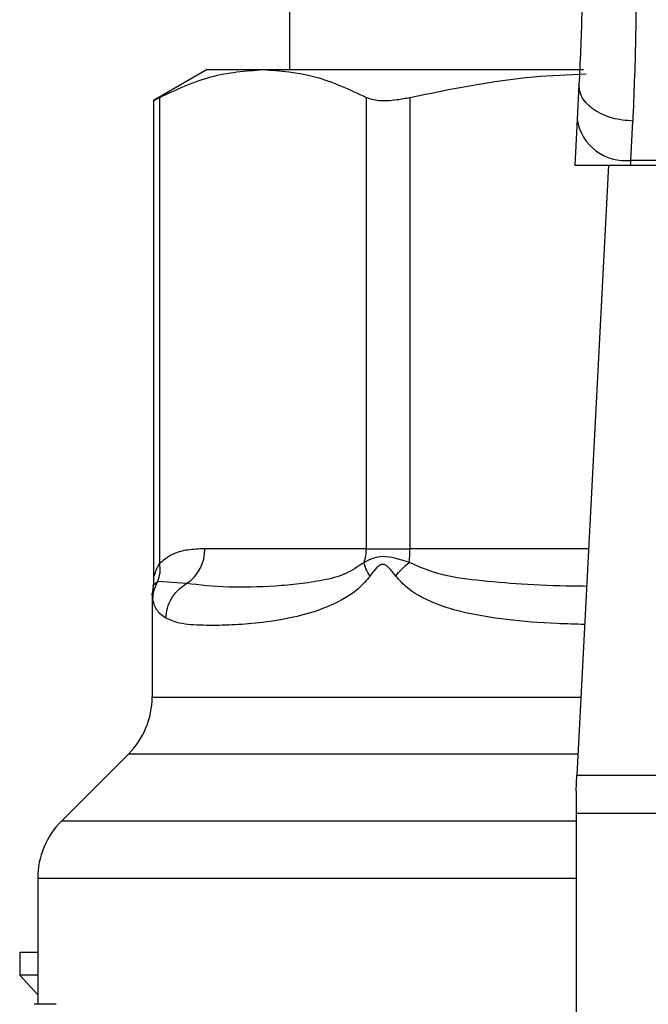
# Model space of a CAD drawing. Extents: x 0.4 to 10.6, y 0.4 to 8.1.
# Drawn here: x 6.8 to 6.9, y 6.6 to 6.6 of the extents above; entities that cross this region are included whole.
import ezdxf

# ---------------------------------------------------------------- set-up
doc = ezdxf.new("R2010")
doc.units = 0
doc.linetypes.add('SLD-SOLID', pattern=[0])
doc.layers.get('0').update_dxf_attribs({"linetype": 'CONTINUOUS'})

msp = doc.modelspace()

# ---------------------------------------------------------------- linework, layer by layer
at = {"color": 7, "linetype": 'SLD-SOLID'}
for p, q in [((6.860076898737385, 6.691319741522311), (6.860076898737385, 6.624396513175981)), ((6.85607427406547, 6.624396513175991), (6.853457618885545, 6.622885786603497)), ((6.856074274065471, 6.624396513175985), (6.858791434761885, 6.62439651317598)), ((6.858791434761885, 6.62439651317598), (6.874408466319419, 6.624396513175982)), ((6.874191343889743, 6.623652390662339), (6.874104076044956, 6.621965212329794)), ((6.853457618885545, 6.622905515564713), (6.853457618885545, 6.599595450222838)), ((6.853757391549133, 6.600332131324937), (6.853757305931548, 6.623041579442812)), ((6.863825564287698, 6.623041579442817), (6.863825564453882, 6.601036933123493)), ((6.865956257761177, 6.601036933123493), (6.865956257761418, 6.623041579356133)), ((6.87410407604506, 6.621965212330482), (6.873988860951942, 6.619737720525082)), ((6.876725243984495, 6.619973711368285), (6.876812526873733, 6.621882488017482)), ((6.876713037561609, 6.619737720524986), (6.876725243984539, 6.619973711368242)), ((6.906814380261923, 6.619973711367851), (6.876725243984474, 6.619973711367851)), ((6.873988860951677, 6.619737720525068), (6.876713037561616, 6.619737720525068)), ((6.875631473812033, 6.619737720525068), (6.874093039549049, 6.589994658107039)), ((6.876713037561609, 6.619737720524986), (6.906826586684876, 6.619737720524995)), ((6.863825568484782, 6.601036933123493), (6.855956175702335, 6.601036933123493)), ((6.863825564453882, 6.601036933123493), (6.865956257761132, 6.601036933123493)), ((6.855065239718402, 6.599343818702227), (6.853663034106265, 6.599443640528102)), ((6.853383985351556, 6.59884074693046), (6.853383985351556, 6.593809427463509)), ((6.853435358228914, 6.599222589956542), (6.853383993925534, 6.598837979287447)), ((6.852230862922945, 6.591025542978349), (6.848959680810623, 6.587754360866024)), ((6.874053276690138, 6.589225909501446), (6.874093039549049, 6.589994658107053)), ((6.874093039549049, 6.589994658107039), (6.909446584696776, 6.589994658107039)), ((6.874053276690138, 6.589225909501446), (6.874053276690138, 6.588138734797049)), ((6.909486347556871, 6.588138734797049), (6.874053276690138, 6.588138734797049)), ((6.874053276690138, 6.588138734797049), (6.874053276690138, 6.547887326824281)), ((6.847806557530033, 6.58497212124886), (6.847806557530033, 6.578831958071)), ((6.847806557530033, 6.581364456908532), (6.846929191659298, 6.581364456908532)), ((6.846929191659298, 6.581364456908532), (6.846929191659298, 6.580252856389897)), ((6.847806557530033, 6.580252856390739), (6.846929191659298, 6.580252856390739)), ((6.846929191659298, 6.580252856390739), (6.847806557530033, 6.579300073221392)), ((6.848706493155487, 6.578831958071), (6.847635211630291, 6.578831958071))]:
    msp.add_line(p, q, dxfattribs=at)
at = {"color": 8, "linetype": 'SLD-SOLID'}
for p, q in [((6.874664191705068, 6.601036933123493), (6.865956257761177, 6.601036933123493)), ((6.853662963948087, 6.599443676685124), (6.853422490498809, 6.59922431424183)), ((6.853383985351551, 6.593809427463519), (6.87429035520544, 6.593809427463519)), ((6.874146361180348, 6.591025542978349), (6.852230862922945, 6.591025542978349)), ((6.874053276690137, 6.587754360866024), (6.848959680810599, 6.587754360866024))]:
    msp.add_line(p, q, dxfattribs=at)
at = {"color": 7, "linetype": 'SLD-SOLID'}
for centre, radius, start, end in [((6.876450090108361, 6.622332271215867), 0.002374555581692147, 188.8924404913453, 276.6541508840643), ((6.853952093985412, 6.6010105271673), 0.00200425567296912, 303.7377812221854, 0.7548905247598078), ((6.861711156224506, 6.601035789422903), 0.002114412698962666, 341.7055199595323, 0.03099168864933015), ((6.861041433554791, 6.601030267103535), 0.004914829286981024, 352.3037762309694, 0.0777107208725603), ((6.849446977477534, 6.593809427463519), 0.003937007874016629, 315.0000098815974, 0), ((6.851743565404051, 6.584970475528874), 0.003937007874015747, 134.9999923468945, 179.9904910354629)]:
    msp.add_arc(centre, radius, start, end, dxfattribs=at)
for points, knots in [([(6.874365338680593, 6.63099722081573), (6.874359632608443, 6.629674580963095), (6.874348207037577, 6.627026189045546), (6.874243672553154, 6.624777870814251), (6.874191343889991, 6.623652390662325)], [0, 0, 0, 0, 0.4994124335873212, 1, 1, 1, 1]), ([(6.876989986212841, 6.630356400851571), (6.876984165938776, 6.628827306717743), (6.876972563537785, 6.625779140412642), (6.876865755371436, 6.623178521987513), (6.876812526873733, 6.621882488017482)], [0, 0, 0, 0, 0.5016439330324737, 0.9999999999999999, 0.9999999999999999, 0.9999999999999999, 0.9999999999999999]), ([(6.853757305931548, 6.623041579442812), (6.854585950743457, 6.623429285020662), (6.856251058357895, 6.624208354050673), (6.857941996204432, 6.624333597453837), (6.858791434761885, 6.62439651317598)], [0, 0, 0, 0, 0.49765240680256, 1, 1, 1, 1]), ([(6.858791434761885, 6.62439651317598), (6.85963257770154, 6.624334819345997), (6.861323502303203, 6.624210798076878), (6.862988707850559, 6.623432644151205), (6.863825564287698, 6.623041579442817)], [0, 0, 0, 0, 0.4974455625212696, 1, 1, 1, 1]), ([(6.865956257761418, 6.623041579356133), (6.867954652541285, 6.623451611196759), (6.870795282957844, 6.624034453450936), (6.873680026033007, 6.62415478600543), (6.874535340897777, 6.624190464129924)], [0, 0, 0, 0, 0.7035039715895922, 0.9999999999999999, 0.9999999999999999, 0.9999999999999999, 0.9999999999999999]), ([(6.876812526873733, 6.621882488451884), (6.876476216092754, 6.621915820597331), (6.875958356092744, 6.621967146293139), (6.875338033084073, 6.62219872087546), (6.874913279673058, 6.622431627518034), (6.874575387207195, 6.622714049601401), (6.874256145503532, 6.623117119568993), (6.874216854541736, 6.623441668833252), (6.87419134388974, 6.623652390662339)], [0, 0, 0, 0, 0.2391796867022969, 0.3682950400714698, 0.5002411847913194, 0.6321518379745639, 0.7611652649871602, 1, 1, 1, 1]), ([(6.853495813621591, 6.622905587796621), (6.853495151115705, 6.622905206162558), (6.853493917264595, 6.622904495407195), (6.853673943333216, 6.622998192301174), (6.853757305931547, 6.623041579442812)], [0, 0, 0, 0, 0.5369415164642815, 0.9999999999999999, 0.9999999999999999, 0.9999999999999999, 0.9999999999999999]), ([(6.863825564287698, 6.623041579442817), (6.864008188840248, 6.622979900300113), (6.864373603346171, 6.622856486152659), (6.865177763309922, 6.622892594264879), (6.865743645722775, 6.623000890531804), (6.865956257761418, 6.623041579356133)], [0, 0, 0, 0, 0.3841292851530823, 0.7686064715042163, 1, 1, 1, 1]), ([(6.85595617570224, 6.601036933123493), (6.855678552462724, 6.601025886524616), (6.855152269295357, 6.601004945773924), (6.854409257120545, 6.600841385852051), (6.853963826797604, 6.600493403969866), (6.853757391549133, 6.600332131324937)], [0, 0, 0, 0, 0.3746265893246766, 0.710169899150395, 1, 1, 1, 1]), ([(6.853662964294406, 6.59944367649673), (6.853707873955266, 6.599584437449057), (6.85379769320928, 6.599865959141499), (6.85377082497353, 6.600176740678093), (6.853757390865781, 6.600332131329258)], [0, 0, 0, 0, 0.5000003768984451, 1, 1, 1, 1]), ([(6.863718697463929, 6.600372073192993), (6.863423394340574, 6.600175022874053), (6.862749216834716, 6.599725156678795), (6.861675251384074, 6.599490276074556), (6.860522391648808, 6.599299430645062), (6.85892314452653, 6.599182181720685), (6.856943129261377, 6.599129133055893), (6.855712590958963, 6.599269807593218), (6.855065243361818, 6.599343812054141)], [0, 0, 0, 0, 0.08298075117613071, 0.1894451884786335, 0.3015271272795877, 0.4259891902138432, 0.6980309205154891, 1, 1, 1, 1]), ([(6.865911990198518, 6.600372068880991), (6.86568329716183, 6.600446374837475), (6.865237149845706, 6.600591335101843), (6.864419066574544, 6.600725793773654), (6.863998929564247, 6.600513604079731), (6.863718697463863, 6.600372073193017)], [0, 0, 0, 0, 0.2593737842915941, 0.5060010545593333, 1, 1, 1, 1]), ([(6.864006632870829, 6.599707205118664), (6.863931975455249, 6.599826124792787), (6.863786128787868, 6.600058439801586), (6.863740840664054, 6.600269189500558), (6.863718735067075, 6.60037205858668)], [0, 0, 0, 0, 0.511889760112956, 1, 1, 1, 1]), ([(6.865261642089371, 6.599707205117063), (6.865155173193262, 6.599848527961889), (6.865004120436442, 6.600049029761879), (6.864804396974628, 6.600224850605779), (6.864696517618743, 6.600272679789939), (6.864594078617867, 6.600286671734934), (6.864461536542656, 6.60023646806822), (6.864250627510364, 6.600043340697503), (6.864107901733057, 6.59984663674643), (6.864006731983716, 6.599707205104858)], [0, 0, 0, 0, 0.2842663359033679, 0.4033028920051716, 0.4558673116494022, 0.5048680494800473, 0.6040784519493562, 0.7193549439296829, 1, 1, 1, 1]), ([(6.865261642189219, 6.59970720527394), (6.865353456359949, 6.599823344176099), (6.865537084693921, 6.600055621970946), (6.865787022157319, 6.600266585928375), (6.865911990883923, 6.600372067902788)], [0, 0, 0, 0, 0.5000000203844178, 0.9999999999999999, 0.9999999999999999, 0.9999999999999999, 0.9999999999999999]), ([(6.853457611013641, 6.599607584059424), (6.853457581311225, 6.599490708553017), (6.853457548440986, 6.599361368042558), (6.853421796724938, 6.599239953595597), (6.853418351205171, 6.599228252454415)], [0, 0, 0, 0, 0.9036264507654443, 1, 1, 1, 1]), ([(6.853420537887608, 6.598555047834807), (6.853432576682433, 6.59870998174428), (6.853456654232028, 6.599019849047761), (6.853594194119, 6.599302400962679), (6.853662963948087, 6.599443676685124)], [0, 0, 0, 0, 0.5000008317513488, 1, 1, 1, 1]), ([(6.864006731983716, 6.599707205104858), (6.863839524299601, 6.599510766165218), (6.863472602356675, 6.599079698910263), (6.862549190542288, 6.598458454111507), (6.861325987569193, 6.597945436641433), (6.859827135462916, 6.597585334251721), (6.858407242967885, 6.59739232942448), (6.857043412994879, 6.597304111807953), (6.855779531595866, 6.597297181544007), (6.854739816505378, 6.597359603578127), (6.854269576029365, 6.597560683383681), (6.854059086950342, 6.597650690742128)], [0, 0, 0, 0, 0.04158729632384542, 0.09125951148078502, 0.2007774828244388, 0.30675624102319, 0.4360219825849975, 0.5602754404887189, 0.6991446640339939, 0.8653311107468019, 1, 1, 1, 1]), ([(6.85405912512891, 6.597650690742008), (6.854075260047082, 6.597818464036701), (6.85410809973948, 6.598159936074662), (6.854323234868739, 6.59863862809198), (6.854640945840767, 6.59905663133213), (6.854925454306183, 6.599249203608706), (6.855065239718402, 6.599343818702227)], [0, 0, 0, 0, 0.2456624716963821, 0.5000012964759931, 0.7543393839679763, 1, 1, 1, 1]), ([(6.854059086950342, 6.597650690742128), (6.85389820598924, 6.597762614353839), (6.853585723871021, 6.597980005691052), (6.853474498864657, 6.598367199965542), (6.853420537889989, 6.598555047834648)], [0, 0, 0, 0, 0.5148485360346987, 1, 1, 1, 1]), ([(6.84781794529642, 6.584970475565754), (6.847812900213647, 6.584970475565775), (6.847797993899932, 6.584970475565837), (6.847817197372004, 6.5849704755659), (6.847829901376267, 6.584970475565941)], [0, 0, 0, 0, 0.3384527435765077, 1, 1, 1, 1])]:
    msp.add_open_spline(points, degree=3, knots=knots, dxfattribs=at)
at = {"color": 8, "linetype": 'SLD-SOLID'}
for points, knots in [([(6.853458086151273, 6.599603642499504), (6.853461241703205, 6.5996186127729), (6.853468101692146, 6.599651157288765), (6.853522919997449, 6.599853117159508), (6.853602307284699, 6.60005359237079), (6.853686578962283, 6.600218322690358), (6.853738258073238, 6.600301380353027), (6.85375739156241, 6.600332131324937)], [0, 0, 0, 0, 0.2077951732231395, 0.45173479019815, 0.7184035635370917, 0.8957427427015069, 1, 1, 1, 1]), ([(6.874569535078407, 6.599206905008023), (6.874339861756707, 6.599207973052682), (6.87325628391794, 6.599213011990221), (6.871473716349496, 6.59928951464232), (6.869287444969508, 6.599477342995656), (6.8674296838969, 6.599718110364407), (6.866377491946611, 6.60017148899258), (6.865911990198541, 6.60037206888097)], [0, 0, 0, 0, 0.07471313474710921, 0.3524897732041866, 0.6021921958887149, 0.8240052794939278, 1, 1, 1, 1]), ([(6.874473464353341, 6.597349537656743), (6.874019922670061, 6.597360678152092), (6.872706840131543, 6.597392931835603), (6.870694496115732, 6.597553661333024), (6.868823900242088, 6.5978508976169), (6.867496342767107, 6.598235042052561), (6.866611408283313, 6.59861213864281), (6.865851827227075, 6.599056080689056), (6.865445813944356, 6.599504016683348), (6.865261642089371, 6.599707205117063)], [0, 0, 0, 0, 0.1293143407902003, 0.3743876453505244, 0.6058338702626793, 0.7186306991100291, 0.8175776157319372, 0.9172513059762261, 1, 1, 1, 1]), ([(6.853420537889989, 6.598555047834648), (6.853396417714458, 6.598745534085495), (6.85337204638824, 6.598938003769351), (6.853384236601527, 6.598841738955826), (6.85338436222376, 6.59884074693046)], [0, 0, 0, 0, 0.9896948289777545, 1, 1, 1, 1]), ([(6.874053276690138, 6.584970475538539), (6.871709748332801, 6.584970475539935), (6.86678347325282, 6.584970475542871), (6.860369088048482, 6.584970475547346), (6.854881574012895, 6.584970475551963), (6.850857028666967, 6.584970475556582), (6.84828167361781, 6.584970475561179), (6.847971808301109, 6.584970475564236), (6.84781794529642, 6.584970475565754)], [0, 0, 0, 0, 0.1539582432313069, 0.3236319520580466, 0.4933056608847843, 0.6629793697115212, 0.8326530785382567, 1, 1, 1, 1])]:
    msp.add_open_spline(points, degree=3, knots=knots, dxfattribs=at)

doc.saveas('drawing.dxf')
